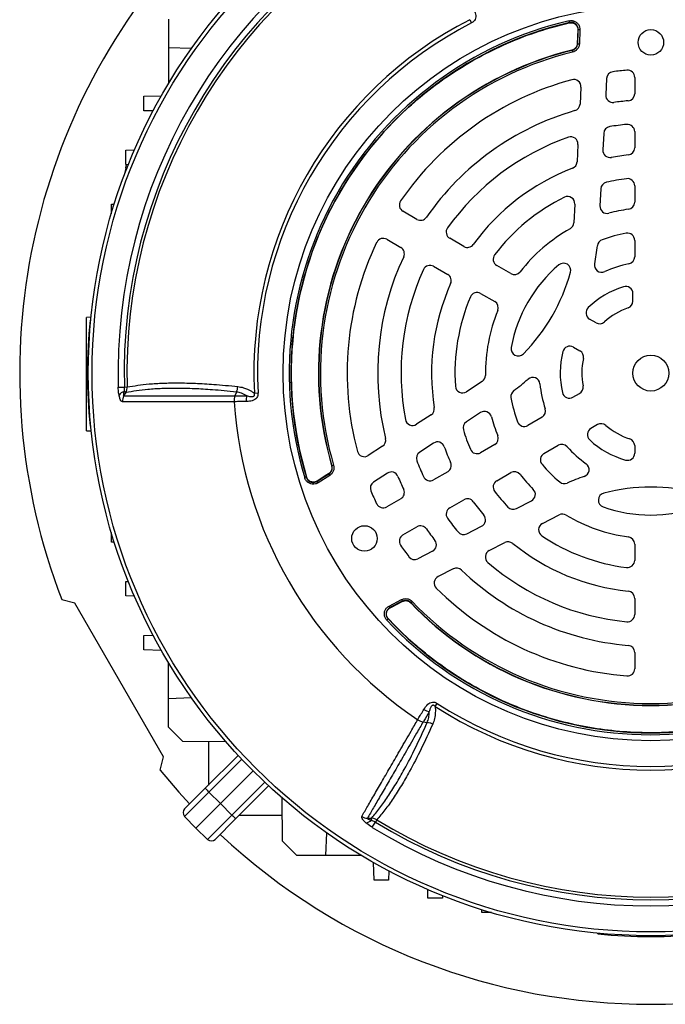
# Model space of a CAD drawing. Units: millimetres. Extents: x -1628 to 1032, y -932 to 932.
# Drawn here: x -1628 to -1448, y -225 to 49 of the extents above; entities that cross this region are included whole.
import ezdxf

# ---------------------------------------------------------------- set-up
doc = ezdxf.new("R2010")
doc.units = ezdxf.units.MM

msp = doc.modelspace()

# ---------------------------------------------------------------- linework, layer by layer
at = {"color": 7, "linetype": 'Continuous', "lineweight": 25}
for p, q in [((-1586.18, 49.07), (-1586.18, 41.07)), ((-1502.33, 48.88), (-1501.87, 47.97)), ((-1474.77, 48.56), (-1474.66, 48.08)), ((-1474.71, 48.01), (-1474.66, 48.08)), ((-1474.71, 48.01), (-1474.71, 48.01)), ((-1472.27, 45.98), (-1472.43, 42.24)), ((-1472.38, 42.2), (-1472.22, 46.05)), ((-1472.27, 45.98), (-1472.27, 45.98)), ((-1471.72, 46.03), (-1472.22, 46.05)), ((-1471.72, 46.03), (-1471.88, 42.18)), ((-1472.44, 42.24), (-1472.43, 42.24)), ((-1472.38, 42.2), (-1471.88, 42.18)), ((-1579.84, 40.84), (-1586.18, 41.07)), ((-1586.18, 41.07), (-1586.18, 31.12)), ((-1473.95, 40.4), (-1473.95, 40.39)), ((-1473.9, 40.35), (-1473.95, 40.39)), ((-1473.9, 40.35), (-1473.78, 39.86)), ((-1471.44, 30.13), (-1471.69, 25.39)), ((-1464.31, 32.53), (-1464.55, 27.96)), ((-1456.5, 32.82), (-1456.5, 28.3)), ((-1593.09, 27.57), (-1588.15, 27.74)), ((-1593.09, 23.57), (-1593.09, 27.57)), ((-1590.48, 23.48), (-1593.09, 23.57)), ((-1465.11, 17.26), (-1465.35, 12.64)), ((-1456.5, 17.76), (-1456.5, 13.24)), ((-1472.28, 14.18), (-1472.54, 9.3)), ((-1598.09, 12.57), (-1595.66, 12.66)), ((-1598.09, 8.57), (-1598.09, 12.57)), ((-1597.37, 8.55), (-1598.09, 8.57)), ((-1598.1, 7.55), (-1598.5, 5.62)), ((-1465.92, 1.8), (-1466.17, -2.89)), ((-1456.5, 2.67), (-1456.5, -1.87)), ((-1602.09, -2.43), (-1601.27, -2.4)), ((-1602.09, -5.09), (-1602.09, -2.43)), ((-1473.15, -2.41), (-1473.42, -7.63)), ((-1517.07, -6.67), (-1520.97, -4.41)), ((-1525.47, -12.2), (-1521.57, -14.46)), ((-1504.02, -14.2), (-1507.94, -11.94)), ((-1456.5, -12.5), (-1456.5, -17.07)), ((-1512.44, -19.73), (-1508.52, -21.99)), ((-1490.94, -21.75), (-1494.87, -19.48)), ((-1499.37, -27.28), (-1495.44, -29.55)), ((-1457, -29.41), (-1457, -27.3)), ((-1607.73, -33.9), (-1608.98, -33.94)), ((-1608.98, -65.48), (-1608.98, -33.94)), ((-1607.8, -34.68), (-1608, -34.71)), ((-1467.23, -35.44), (-1469.04, -34.39)), ((-1473.54, -42.19), (-1471.73, -43.23)), ((-1498.91, -51.77), (-1503.29, -54.62)), ((-1600.18, -53.36), (-1598.48, -53.31)), ((-1598.08, -54.85), (-1598.56, -54.56)), ((-1598.48, -53.31), (-1597.72, -53.29)), ((-1567.28, -54.7), (-1567.7, -55.78)), ((-1562.3, -54.99), (-1561.28, -54.94)), ((-1473.66, -56.16), (-1471.83, -55.11)), ((-1513.13, -61.01), (-1517.23, -63.67)), ((-1499.38, -60.43), (-1503.33, -62.99)), ((-1482.27, -61.71), (-1486.23, -64)), ((-1608.98, -65.48), (-1607.67, -65.52)), ((-1607.8, -64.17), (-1608, -64.15)), ((-1466.83, -63.77), (-1468.66, -64.82)), ((-1526.64, -69.78), (-1530.62, -72.37)), ((-1512.43, -68.9), (-1516.3, -71.42)), ((-1495.44, -69.31), (-1499.37, -71.58)), ((-1481.73, -71.79), (-1477.77, -69.5)), ((-1456.5, -69.61), (-1456.5, -71.7)), ((-1540.8, -75.2), (-1540.74, -75.22)), ((-1540.8, -75.2), (-1540.8, -75.2)), ((-1540.74, -75.22), (-1540.26, -75.08)), ((-1548.29, -78.57), (-1547.81, -78.43)), ((-1547.81, -78.43), (-1547.78, -78.34)), ((-1547.78, -78.34), (-1547.78, -78.34)), ((-1544.83, -79.53), (-1541.58, -77.46)), ((-1541.64, -77.44), (-1544.8, -79.45)), ((-1541.31, -77.88), (-1544.57, -79.95)), ((-1541.64, -77.44), (-1541.64, -77.43)), ((-1541.58, -77.46), (-1541.31, -77.88)), ((-1525.29, -77.25), (-1529.13, -79.75)), ((-1508.52, -76.86), (-1512.44, -79.12)), ((-1494.87, -79.37), (-1490.94, -77.1)), ((-1544.57, -79.95), (-1544.83, -79.53)), ((-1544.8, -79.45), (-1544.81, -79.45)), ((-1521.57, -84.4), (-1525.47, -86.65)), ((-1507.94, -86.92), (-1504.02, -84.66)), ((-1489.41, -87.1), (-1485.22, -84.96)), ((-1482.14, -91.25), (-1477.48, -88.88)), ((-1520.97, -94.45), (-1517.07, -92.19)), ((-1503.19, -94.12), (-1499.08, -92.03)), ((-1602.09, -96.43), (-1602.09, -93.77)), ((-1601.27, -96.46), (-1602.09, -96.43)), ((-1496.95, -98.8), (-1492.59, -96.58)), ((-1456.5, -96.99), (-1456.5, -101.52)), ((-1512.75, -98.99), (-1516.82, -101.07)), ((-1506.95, -103.89), (-1511.18, -106.05)), ((-1598.09, -107.43), (-1597.37, -107.4)), ((-1598.09, -111.43), (-1598.09, -107.43)), ((-1595.66, -111.51), (-1598.09, -111.43)), ((-1456.5, -112.09), (-1456.5, -116.61)), ((-1612.23, -113.44), (-1615.89, -112.46)), ((-1587.55, -156.19), (-1612.23, -113.44)), ((-1524.81, -114.23), (-1521.39, -112.45)), ((-1524.81, -114.23), (-1524.58, -114.67)), ((-1521.16, -112.89), (-1524.58, -114.67)), ((-1524.5, -114.69), (-1521.17, -112.95)), ((-1524.5, -114.69), (-1524.49, -114.69)), ((-1521.39, -112.45), (-1521.16, -112.89)), ((-1521.17, -112.95), (-1521.17, -112.96)), ((-1518.81, -113.34), (-1518.82, -113.35)), ((-1518.8, -113.28), (-1518.81, -113.34)), ((-1518.8, -113.28), (-1518.44, -112.94)), ((-1525.48, -118.14), (-1525.11, -117.8)), ((-1525.03, -117.82), (-1525.11, -117.8)), ((-1525.03, -117.82), (-1525.03, -117.82)), ((-1593.09, -122.43), (-1590.48, -122.34)), ((-1593.09, -126.43), (-1593.09, -122.43)), ((-1588.15, -126.6), (-1593.09, -126.43)), ((-1456.5, -127.16), (-1456.5, -131.67)), ((-1586.18, -139.93), (-1586.18, -129.97)), ((-1586.18, -139.93), (-1579.84, -139.69)), ((-1586.18, -147.93), (-1586.18, -139.93)), ((-1511.97, -142.17), (-1511.42, -141.31)), ((-1515.35, -146.45), (-1514.21, -146.62)), ((-1582.17, -151.94), (-1586.18, -147.93)), ((-1570.21, -151.98), (-1582.17, -151.94)), ((-1575.09, -151.97), (-1575.09, -164.03)), ((-1575.95, -164.89), (-1566.82, -155.77)), ((-1588.53, -159.85), (-1587.55, -156.19)), ((-1562.66, -160.09), (-1571.75, -169.18)), ((-1558.34, -164.25), (-1567.47, -173.38)), ((-1574.95, -165.97), (-1581.72, -172.74)), ((-1581.7, -170.64), (-1575.95, -164.89)), ((-1574.95, -165.97), (-1571.75, -169.18)), ((-1571.75, -169.18), (-1578.57, -176)), ((-1568.55, -172.37), (-1571.75, -169.18)), ((-1554.51, -179.6), (-1554.56, -167.64)), ((-1575.32, -179.14), (-1568.55, -172.37)), ((-1554.54, -172.52), (-1566.6, -172.52)), ((-1581.72, -172.74), (-1578.57, -176)), ((-1567.47, -173.38), (-1573.21, -179.13)), ((-1530.83, -173.25), (-1529.73, -173.23)), ((-1529.72, -173.79), (-1529.73, -173.23)), ((-1529.49, -175.79), (-1528.6, -174.34)), ((-1528.2, -173.69), (-1528.6, -174.34)), ((-1575.32, -179.14), (-1578.57, -176)), ((-1542.23, -177.3), (-1542.5, -183.61)), ((-1550.5, -183.61), (-1554.51, -179.6)), ((-1542.5, -183.61), (-1550.5, -183.61)), ((-1532.55, -183.61), (-1542.5, -183.61)), ((-1529, -190.52), (-1529.17, -185.58)), ((-1524.91, -187.91), (-1525, -190.52)), ((-1525, -190.52), (-1529, -190.52)), ((-1514, -195.52), (-1514.08, -193.09)), ((-1510, -195.52), (-1514, -195.52)), ((-1509.97, -194.79), (-1510, -195.52)), ((-1499, -199.52), (-1499.03, -198.69)), ((-1496.34, -199.52), (-1499, -199.52)), ((-1466.72, -205.43), (-1466.74, -205.23))]:
    msp.add_line(p, q, dxfattribs=at)
at = {"color": 8, "linetype": 'Continuous', "lineweight": 25}
for p, q in [((-1597.62, 7.54), (-1598.1, 7.55)), ((-1565.82, -156.84), (-1574.95, -165.97)), ((-1568.55, -172.37), (-1559.42, -163.24))]:
    msp.add_line(p, q, dxfattribs=at)
at = {"color": 7, "linetype": 'Continuous', "lineweight": 25, "flags": 128}
for points in [[(-1472.27, 45.98), (-1472.3, 45.38), (-1472.44, 42.24)], [(-1472.22, 46.05), (-1472.22, 46.05), (-1472.27, 45.98)], [(-1472.43, 42.24), (-1472.4, 42.21), (-1472.38, 42.2)], [(-1598.08, -54.85), (-1598.49, -55.52), (-1598.65, -55.79)], [(-1541.64, -77.43), (-1542.14, -77.75), (-1544.81, -79.45)], [(-1541.58, -77.46), (-1541.6, -77.45), (-1541.64, -77.44)], [(-1544.8, -79.45), (-1544.83, -79.53), (-1544.83, -79.53)], [(-1524.58, -114.67), (-1524.58, -114.68), (-1524.5, -114.69)], [(-1524.49, -114.69), (-1523.96, -114.42), (-1521.17, -112.96)], [(-1521.17, -112.95), (-1521.17, -112.91), (-1521.16, -112.89)], [(-1588.53, -159.85), (-1583.35, -165.97), (-1580.33, -169.28)]]:
    msp.add_lwpolyline(points, dxfattribs=at)
at = {"color": 7, "linetype": 'Continuous', "lineweight": 25}
for centre, radius in [((-1452, -49.43), 156.5), ((-1452, -49.43), 155.45), ((-1452, -49.43), 102.29), ((-1452, 42.57), 3.55), ((-1452, -49.43), 5), ((-1531.67, -95.43), 3.55)]:
    msp.add_circle(centre, radius, dxfattribs=at)
at = {"color": 7, "linetype": 'Continuous'}
msp.add_circle((-1452, 42.57), 3.55, dxfattribs=at)
at = {"color": 7, "linetype": 'Continuous', "lineweight": 25}
for centre, radius, start, end in [((-1452, -49.43), 148.23, 118.4811, 181.5188), ((-1452, -49.43), 146.53, 118.4811, 181.5188), ((-1452, -49.43), 145.77, 118.4811, 181.5188), ((-1452, -49.43), 175.59, 136.9582, 201.0353), ((-1452, -49.43), 110.44, 117.1111, 182.8889), ((-1452, -49.43), 109.42, 117.1111, 182.8889), ((-1452.01, -49.42), 100.59, 103.0754, 196.845), ((-1452.01, -49.42), 100.09, 103.0754, 196.845), ((-1452.01, -49.42), 100.04, 103.1149, 196.8055), ((-1452, -49.43), 92.47, 103.7312, 196.1859), ((-1452, -49.43), 92.46, 103.7312, 196.1859), ((-1452, -49.43), 92.41, 103.7077, 196.2093), ((-1452, -49.43), 91.91, 103.7077, 196.2093), ((-1462.31, 32.42), 2, 97.1806, 177), ((-1452, -49.43), 84.5, 94.5189, 97.1806), ((-1458.5, 32.82), 2, 0, 94.5189), ((-1452, -49.43), 84.5, 105.0643, 145.4811), ((-1473.44, 30.24), 2, 357, 105.0643), ((-1462.55, 27.85), 2, 177, 277.7748), ((-1458.5, 28.3), 2, 274.7802, 0), ((-1473.69, 25.5), 2, 286.1459, 357), ((-1452, -49.43), 76, 94.7802, 97.7748), ((-1452, -49.43), 76, 106.1459, 145.2198), ((-1452, -49.43), 69.5, 95.5259, 99.4759), ((-1458.5, 17.76), 2, 0, 95.5259), ((-1463.11, 17.15), 2, 99.4759, 177), ((-1452, -49.43), 69.5, 109.2713, 144.4741), ((-1474.28, 14.29), 2, 357, 109.2713), ((-1463.35, 12.54), 2, 177, 280.3831), ((-1452, -49.43), 61, 95.922, 100.3831), ((-1458.5, 13.24), 2, 275.922, 0), ((-1474.53, 9.4), 2, 290.9578, 357), ((-1452, -49.43), 61, 110.9578, 144.078), ((-1463.92, 1.7), 2, 103.1261, 177), ((-1452, -49.43), 54.5, 97.112, 103.1261), ((-1458.5, 2.67), 2, 0, 97.112), ((-1519.97, -2.68), 2, 145.4811, 240), ((-1452, -49.43), 54.5, 116.1617, 142.888), ((-1475.15, -2.31), 2, 357, 116.1617), ((-1458.5, -1.87), 2, 277.7827, 0), ((-1464.17, -3), 2, 177, 284.6855), ((-1452, -49.43), 46, 97.7827, 104.6855), ((-1516.07, -4.93), 2, 240, 325.2198), ((-1475.42, -7.53), 2, 299.2055, 357), ((-1506.94, -10.21), 2, 144.4741, 240), ((-1452, -49.43), 46, 119.2055, 142.2173), ((-1452, -49.43), 39.5, 99.9817, 110.0523), ((-1458.5, -12.5), 2, 0, 99.9817), ((-1452, -49.43), 84.5, 154.5189, 194.9357), ((-1526.47, -13.94), 2, 60, 154.5189), ((-1503.02, -12.47), 2, 240, 324.078), ((-1464.86, -14.2), 2, 110.0523, 173.6598), ((-1522.57, -16.19), 2, 334.7802, 60), ((-1524.49, -7.58), 58, 348.6431, 353.6598), ((-1452, -49.43), 76, 154.7802, 193.8541), ((-1493.87, -17.75), 2, 142.888, 240), ((-1476.29, -20.86), 2, 344.5975, 130.3644), ((-1465.67, -19.39), 2, 168.6431, 294.4636), ((-1452, -49.43), 31, 101.3598, 114.4636), ((-1458.5, -17.07), 2, 281.3598, 0), ((-1452, -49.43), 69.5, 155.5259, 190.7287), ((-1513.44, -21.46), 2, 60, 155.5259), ((-1489.94, -20.02), 2, 240, 322.2173), ((-1452, -49.43), 39.5, 130.3644, 169.6356), ((-1524.49, -7.58), 52, 315.4025, 344.5975), ((-1452, -49.43), 61, 155.922, 189.0422), ((-1509.52, -23.73), 2, 335.922, 60), ((-1500.37, -29.01), 2, 60, 157.112), ((-1452, -49.43), 25.21, 107.557, 133.7333), ((-1459, -27.3), 2, 0, 107.557), ((-1452, -49.43), 54.5, 157.112, 183.8383), ((-1496.44, -31.28), 2, 337.7827, 60), ((-1459, -29.41), 2, 289.2752, 0), ((-1452, -49.43), 46, 157.7827, 180.7945), ((-1468.04, -32.66), 2, 133.7333, 240), ((-1452, -49.43), 19.21, 109.2752, 132.15), ((-1462.74, -49.43), 146, 174.2142, 185.7858), ((-1466.23, -33.71), 2, 240, 312.15), ((-1488.89, -42.68), 2, 169.6356, 315.4025), ((-1452, -49.43), 25.21, 166.2667, 192.443), ((-1474.54, -43.92), 2, 60, 166.2667), ((-1472.73, -44.97), 2, 347.85, 60), ((-1452, -49.43), 19.21, 167.85, 190.7248), ((-1500, -50.09), 2, 303, 0.7945), ((-1524.49, -7.58), 58, 306.3402, 311.3569), ((-1484.85, -52.61), 2, 5.5364, 131.3569), ((-1597.62, -57.4), 2.99, 108.3177, 141.443), ((-1504.38, -52.94), 2, 183.8383, 303), ((-1488.94, -55.91), 2, 126.3402, 189.9477), ((-1452, -49.43), 31, 185.5364, 198.6402), ((-1472.83, -53.37), 2, 300, 10.7248), ((-1595.84, -57.25), 3.17, 152.4083, 182.8166), ((-1452, -49.43), 116.21, 183.9298, 236.0702), ((-1559.37, -57.18), 5.24, 164.1761, 181.7588), ((-1452, -49.43), 39.5, 189.9477, 200.0183), ((-1474.66, -54.43), 2, 192.443, 300), ((-1514.22, -59.33), 2, 303, 9.0422), ((-1498.3, -62.11), 2, 15.3145, 123), ((-1483.27, -59.98), 2, 300, 18.6402), ((-1518.32, -61.99), 2, 190.7287, 303), ((-1502.24, -64.67), 2, 123, 196.8739), ((-1452, -49.43), 46, 195.3145, 202.2173), ((-1487.23, -62.27), 2, 200.0183, 300), ((-1452, -49.43), 54.5, 196.8739, 202.888), ((-1467.66, -66.55), 2, 120, 227.557), ((-1465.83, -65.5), 2, 49.2752, 120), ((-1452, -49.43), 19.21, 229.2752, 252.15), ((-1527.73, -68.11), 2, 303, 13.8541), ((-1496.44, -67.58), 2, 300, 22.2173), ((-1452, -49.43), 25.21, 227.557, 253.7333), ((-1458.5, -69.61), 2, 0, 72.15), ((-1531.71, -70.69), 2, 194.9357, 303), ((-1511.34, -70.58), 2, 19.6169, 123), ((-1452, -49.43), 61, 199.6169, 204.078), ((-1500.37, -69.85), 2, 202.888, 300), ((-1476.77, -71.23), 2, 41.3598, 120), ((-1452, -49.43), 31, 221.3598, 234.4636), ((-1515.22, -73.09), 2, 123, 200.5241), ((-1452, -49.43), 69.5, 200.5241, 204.4741), ((-1480.73, -73.52), 2, 120, 219.9817), ((-1458.5, -71.7), 2, 253.7333, 0), ((-1509.52, -75.13), 2, 300, 24.078), ((-1452, -49.43), 39.5, 219.9817, 230.0523), ((-1471.18, -76.28), 2, 288.6431, 54.4636), ((-1524.2, -78.93), 2, 22.2252, 123), ((-1452, -49.43), 76, 202.2252, 205.2198), ((-1513.44, -77.39), 2, 204.4741, 300), ((-1493.87, -81.11), 2, 120, 217.112), ((-1489.94, -78.84), 2, 37.7827, 120), ((-1452, -49.43), 46, 217.7827, 224.6855), ((-1452, -133.13), 58, 108.6431, 113.6598), ((-1528.04, -81.42), 2, 123, 202.8194), ((-1522.57, -82.66), 2, 300, 25.2198), ((-1486.13, -83.18), 2, 297, 44.6855), ((-1476.08, -78.18), 2, 230.0523, 293.6598), ((-1452, -133.13), 52, 75.4025, 104.5975), ((-1452, -49.43), 84.5, 202.8194, 205.4811), ((-1503.02, -86.39), 2, 35.922, 120), ((-1452, -49.43), 54.5, 217.112, 223.1261), ((-1464.6, -84.75), 2, 104.5975, 250.3644), ((-1526.47, -84.92), 2, 205.4811, 300), ((-1506.94, -88.65), 2, 120, 215.5259), ((-1452, -49.43), 61, 215.922, 220.3831), ((-1490.32, -85.32), 2, 223.1261, 297), ((-1452, -49.43), 39.5, 250.3644, 289.6356), ((-1452, -49.43), 69.5, 215.5259, 219.4759), ((-1499.99, -90.25), 2, 297, 40.3831), ((-1476.57, -90.66), 2, 59.2055, 117), ((-1452, -49.43), 46, 239.2055, 262.2173), ((-1516.07, -93.92), 2, 34.7802, 120), ((-1452, -49.43), 76, 214.7802, 217.7748), ((-1481.23, -93.04), 2, 117, 236.1617), ((-1519.97, -96.18), 2, 120, 214.5189), ((-1504.1, -92.34), 2, 219.4759, 297), ((-1452, -49.43), 54.5, 236.1617, 262.888), ((-1458.5, -96.99), 2, 0, 82.2173), ((-1452, -49.43), 84.5, 214.5189, 217.1806), ((-1513.65, -97.21), 2, 297, 37.7748), ((-1491.68, -98.36), 2, 50.9578, 117), ((-1452, -49.43), 61, 230.9578, 264.078), ((-1517.73, -99.29), 2, 217.1806, 297), ((-1496.04, -100.58), 2, 117, 229.2713), ((-1506.04, -105.67), 2, 46.1459, 117), ((-1452, -49.43), 69.5, 229.2713, 264.4741), ((-1458.5, -101.52), 2, 262.888, 0), ((-1510.27, -107.83), 2, 117, 225.0643), ((-1452, -49.43), 76, 226.1459, 265.2198), ((-1452, -49.43), 84.5, 225.0643, 265.4811), ((-1458.5, -112.09), 2, 0, 84.078), ((-1452, -49.43), 92.47, 223.7312, 316.1859), ((-1452, -49.43), 92.46, 223.7312, 316.1859), ((-1452, -49.43), 92.41, 223.7077, 316.2093), ((-1452, -49.43), 91.91, 223.7077, 316.2093), ((-1458.5, -116.61), 2, 264.4741, 0), ((-1452, -49.44), 100.59, 223.0754, 316.845), ((-1452, -49.44), 100.09, 223.0754, 316.845), ((-1452, -49.44), 100.04, 223.1149, 316.8055), ((-1458.5, -127.16), 2, 0, 85.2198), ((-1458.5, -131.67), 2, 265.4811, 0), ((-1452, -49.43), 110.44, 237.1111, 302.8889), ((-1452, -49.43), 109.42, 237.1111, 302.8889), ((-1512.4, -138.53), 5.24, 238.2324, 255.8152), ((-1567.76, -158.27), 10.54, 218.9542, 226.9779), ((-1580.64, -171.7), 1.5, 135, 224), ((-1560.84, -165.18), 10.54, 223.0221, 231.0458), ((-1530.7, -170.09), 3.17, 237.1961, 267.6015), ((-1531.71, -171.55), 2.99, 278.5525, 311.68), ((-1452, -49.43), 146.53, 238.4811, 301.5188), ((-1452, -49.43), 145.77, 238.4811, 301.5188), ((-1452, -49.43), 175.59, 226.9582, 313.0418), ((-1452, -49.43), 148.23, 238.4811, 301.5188), ((-1574.27, -178.07), 1.5, 226, 315), ((-1452, -60.17), 146, 264.2142, 275.7858)]:
    msp.add_arc(centre, radius, start, end, dxfattribs=at)
for points, knots in [([(-1501.45, 52.05), (-1501.17, 51.51), (-1500.79, 50.78), (-1500.68, 49.67), (-1500.83, 48.97), (-1501.24, 48.36), (-1501.65, 48.11), (-1501.87, 47.97)], [0, 0, 0, 0, 0.408138, 0.566168, 0.718957, 0.847752, 1, 1, 1, 1]), ([(-1547.78, -78.34), (-1547.87, -78.02), (-1548.35, -76.43), (-1549.48, -72.24), (-1550.83, -65.68), (-1551.81, -57.71), (-1552.16, -49.67), (-1551.85, -41.57), (-1550.88, -33.43), (-1549.22, -25.33), (-1546.89, -17.35), (-1543.88, -9.52), (-1540.17, -1.88), (-1535.83, 5.41), (-1530.93, 12.25), (-1525.49, 18.64), (-1519.46, 24.62), (-1512.96, 30.06), (-1506.07, 34.89), (-1498.82, 39.13), (-1491.15, 42.77), (-1483.1, 45.83), (-1477.52, 47.28), (-1474.71, 48.01)], [0, 0, 0, 0, 0.00611, 0.030574, 0.079532, 0.128807, 0.177765, 0.22704, 0.277312, 0.327928, 0.378591, 0.429607, 0.481732, 0.534241, 0.584904, 0.63592, 0.688045, 0.740553, 0.791217, 0.842233, 0.894358, 0.946866, 1, 1, 1, 1]), ([(-1474.77, 48.56), (-1474.49, 48.6), (-1473.93, 48.67), (-1473.1, 48.42), (-1472.41, 47.93), (-1471.92, 47.24), (-1471.72, 46.57), (-1471.72, 46.16), (-1471.72, 46.03)], [0, 0, 0, 0, 0.183959, 0.367971, 0.550749, 0.732628, 0.914814, 1, 1, 1, 1]), ([(-1474.71, 48.01), (-1474.49, 48.04), (-1474.22, 48.08), (-1473.95, 48.04), (-1473.91, 48.03)], [0, 0, 0, 0, 0.835408, 1, 1, 1, 1]), ([(-1474.71, 48.01), (-1474.49, 48.04), (-1474.22, 48.08), (-1473.95, 48.04), (-1473.91, 48.03)], [0, 0, 0, 0, 0.832899, 1, 1, 1, 1]), ([(-1472.22, 46.05), (-1472.22, 46.15), (-1472.22, 46.48), (-1472.38, 47.02), (-1472.76, 47.58), (-1473.32, 47.97), (-1473.98, 48.17), (-1474.43, 48.11), (-1474.66, 48.08)], [0, 0, 0, 0, 0.085344, 0.267617, 0.449322, 0.631859, 0.815795, 1, 1, 1, 1]), ([(-1473.91, 48.03), (-1473.77, 48), (-1473.5, 47.93), (-1473.12, 47.72), (-1472.8, 47.45), (-1472.64, 47.22), (-1472.56, 47.1)], [0, 0, 0, 0, 0.250413, 0.500316, 0.750408, 1, 1, 1, 1]), ([(-1472.56, 47.1), (-1472.46, 46.9), (-1472.28, 46.54), (-1472.28, 46.15), (-1472.27, 45.98)], [0, 0, 0, 0, 0.574945, 1, 1, 1, 1]), ([(-1472.56, 47.1), (-1472.53, 47.04), (-1472.39, 46.8), (-1472.27, 46.41), (-1472.27, 46.09), (-1472.27, 45.98)], [0, 0, 0, 0, 0.160267, 0.73185, 1, 1, 1, 1]), ([(-1472.44, 42.24), (-1472.47, 42.02), (-1472.53, 41.57), (-1472.9, 41), (-1473.39, 40.58), (-1473.77, 40.45), (-1473.95, 40.4)], [0, 0, 0, 0, 0.262277, 0.524464, 0.785983, 1, 1, 1, 1]), ([(-1472.43, 42.24), (-1472.46, 42.02), (-1472.52, 41.57), (-1472.89, 40.99), (-1473.38, 40.58), (-1473.77, 40.45), (-1473.95, 40.39)], [0, 0, 0, 0, 0.261789, 0.523738, 0.785049, 1, 1, 1, 1]), ([(-1473.9, 40.35), (-1473.72, 40.41), (-1473.33, 40.53), (-1472.84, 40.95), (-1472.47, 41.53), (-1472.41, 41.98), (-1472.38, 42.2)], [0, 0, 0, 0, 0.215344, 0.476446, 0.738155, 1, 1, 1, 1]), ([(-1471.88, 42.18), (-1471.92, 41.9), (-1472, 41.34), (-1472.46, 40.62), (-1473.08, 40.1), (-1473.56, 39.94), (-1473.78, 39.86)], [0, 0, 0, 0, 0.2617672, 0.5235646, 0.784738, 1, 1, 1, 1]), ([(-1598.1, 7.55), (-1598.06, 7.74), (-1597.99, 8.11), (-1597.91, 8.46), (-1597.89, 8.56), (-1597.89, 8.56), (-1597.89, 8.56)], [0, 0, 0, 0, 0.321326, 0.642784, 0.960766, 1, 1, 1, 1]), ([(-1599.96, -55.54), (-1600.03, -55.1), (-1600.14, -54.4), (-1600.17, -53.65), (-1600.18, -53.36)], [0, 0, 0, 0, 0.614182, 1, 1, 1, 1]), ([(-1598.56, -54.56), (-1598.6, -54.71), (-1598.66, -54.95), (-1598.73, -55.29), (-1598.76, -55.53), (-1598.76, -55.69), (-1598.75, -55.77), (-1598.71, -55.8), (-1598.68, -55.8), (-1598.66, -55.79), (-1598.65, -55.79)], [0, 0, 0, 0, 0.285002, 0.4758, 0.681998, 0.768048, 0.855011, 0.910879, 0.966729, 1, 1, 1, 1]), ([(-1598.48, -53.31), (-1598.48, -53.49), (-1598.48, -53.91), (-1598.53, -54.32), (-1598.56, -54.56)], [0, 0, 0, 0, 0.423363, 1, 1, 1, 1]), ([(-1598.08, -54.85), (-1597.95, -54.55), (-1597.73, -54.06), (-1597.72, -53.51), (-1597.72, -53.29)], [0, 0, 0, 0, 0.59203, 1, 1, 1, 1]), ([(-1567.28, -54.7), (-1567.28, -54.7), (-1569.58, -54.46), (-1573.62, -54.09), (-1579.09, -53.76), (-1583.78, -53.65), (-1588.06, -53.73), (-1593.04, -54.01), (-1596.11, -54.52), (-1598.08, -54.85)], [0, 0, 0, 0, 0.000001, 0.178514, 0.323728, 0.469401, 0.608369, 0.747737, 1, 1, 1, 1]), ([(-1597.72, -53.29), (-1595.76, -52.97), (-1592.71, -52.48), (-1587.75, -52.2), (-1583.47, -52.13), (-1578.76, -52.24), (-1573.3, -52.55), (-1569.18, -52.94), (-1566.92, -53.16)], [0, 0, 0, 0, 0.250242, 0.38959, 0.52934, 0.67496, 0.821042, 1, 1, 1, 1]), ([(-1564.41, -55.75), (-1564.89, -55.48), (-1565.83, -54.97), (-1566.81, -54.79), (-1567.28, -54.7)], [0, 0, 0, 0, 0.52056, 1, 1, 1, 1]), ([(-1566.92, -53.16), (-1566.4, -53.25), (-1565.12, -53.46), (-1563.58, -54.19), (-1562.58, -54.82), (-1562.3, -54.99)], [0, 0, 0, 0, 0.335498, 0.812832, 1, 1, 1, 1]), ([(-1599, -57.41), (-1599.11, -57.37), (-1599.33, -57.3), (-1599.65, -56.71), (-1599.85, -56.06), (-1599.94, -55.62), (-1599.96, -55.54)], [0, 0, 0, 0, 0.274504, 0.547778, 0.917599, 1, 1, 1, 1]), ([(-1567.93, -57.39), (-1570.39, -57.39), (-1574.85, -57.4), (-1580.67, -57.4), (-1585.42, -57.4), (-1589.53, -57.4), (-1593.07, -57.4), (-1596.28, -57.4), (-1598.09, -57.41), (-1599, -57.41)], [0, 0, 0, 0, 0.183987, 0.333697, 0.484069, 0.61221, 0.740352, 0.870176, 1, 1, 1, 1]), ([(-1598.65, -55.79), (-1597.75, -55.78), (-1595.97, -55.78), (-1592.79, -55.78), (-1589.26, -55.78), (-1585.13, -55.78), (-1580.38, -55.78), (-1574.56, -55.78), (-1570.19, -55.78), (-1567.7, -55.78), (-1567.7, -55.78)], [0, 0, 0, 0, 0.128025, 0.256463, 0.386164, 0.516295, 0.666116, 0.8166, 0.999999, 1, 1, 1, 1]), ([(-1567.7, -55.78), (-1567.78, -56.03), (-1567.94, -56.54), (-1567.93, -57.11), (-1567.93, -57.39)], [0, 0, 0, 0, 0.500022, 1, 1, 1, 1]), ([(-1564.6, -57.34), (-1565.16, -57.35), (-1566.28, -57.37), (-1567.35, -57.38), (-1567.88, -57.39), (-1567.93, -57.39)], [0, 0, 0, 0, 0.475519, 0.946315, 1, 1, 1, 1]), ([(-1567.7, -55.78), (-1567.7, -55.78), (-1567.64, -55.78), (-1567.1, -55.77), (-1566.05, -55.77), (-1564.96, -55.76), (-1564.41, -55.75)], [0, 0, 0, 0, 0.000014, 0.060539, 0.528627, 1, 1, 1, 1]), ([(-1561.28, -54.94), (-1561.29, -55.18), (-1561.3, -55.63), (-1561.5, -56.08), (-1561.76, -56.46), (-1562.18, -56.84), (-1563.12, -57.24), (-1563.97, -57.33), (-1564.52, -57.34), (-1564.6, -57.34)], [0, 0, 0, 0, 0.1402738, 0.2664549, 0.2865259, 0.4273354, 0.6095155, 0.9434563, 1, 1, 1, 1]), ([(-1564.41, -55.75), (-1564.34, -55.77), (-1563.93, -55.87), (-1563.34, -55.99), (-1562.73, -55.97), (-1562.47, -55.85), (-1562.35, -55.74), (-1562.26, -55.59), (-1562.23, -55.37), (-1562.25, -55.17), (-1562.29, -55.04), (-1562.3, -54.99)], [0, 0, 0, 0, 0.074738, 0.480204, 0.658844, 0.716761, 0.768433, 0.814648, 0.87582, 0.959515, 1, 1, 1, 1]), ([(-1540.8, -75.2), (-1540.76, -75.43), (-1540.68, -75.87), (-1540.84, -76.53), (-1541.17, -77.08), (-1541.5, -77.32), (-1541.64, -77.43)], [0, 0, 0, 0, 0.262595, 0.525097, 0.786918, 1, 1, 1, 1]), ([(-1540.8, -75.2), (-1540.75, -75.42), (-1540.67, -75.87), (-1540.84, -76.53), (-1541.17, -77.08), (-1541.49, -77.33), (-1541.64, -77.44)], [0, 0, 0, 0, 0.262081, 0.524321, 0.785925, 1, 1, 1, 1]), ([(-1541.58, -77.46), (-1541.43, -77.35), (-1541.11, -77.11), (-1540.77, -76.56), (-1540.61, -75.89), (-1540.69, -75.45), (-1540.74, -75.22)], [0, 0, 0, 0, 0.2144677, 0.4758634, 0.7378638, 1, 1, 1, 1]), ([(-1540.26, -75.08), (-1540.21, -75.36), (-1540.1, -75.92), (-1540.31, -76.75), (-1540.72, -77.44), (-1541.13, -77.74), (-1541.31, -77.88)], [0, 0, 0, 0, 0.2620588, 0.5241477, 0.7856139, 1, 1, 1, 1]), ([(-1544.57, -79.95), (-1544.82, -80.08), (-1545.32, -80.33), (-1546.19, -80.37), (-1547, -80.14), (-1547.69, -79.65), (-1548.11, -79.08), (-1548.24, -78.69), (-1548.29, -78.57)], [0, 0, 0, 0, 0.183824, 0.367701, 0.55034, 0.732079, 0.914123, 1, 1, 1, 1]), ([(-1547.81, -78.43), (-1547.77, -78.52), (-1547.67, -78.83), (-1547.34, -79.29), (-1546.79, -79.69), (-1546.13, -79.87), (-1545.44, -79.84), (-1545.04, -79.63), (-1544.83, -79.53)], [0, 0, 0, 0, 0.086037, 0.268166, 0.44973, 0.632129, 0.81593, 1, 1, 1, 1]), ([(-1547.4, -79.05), (-1547.53, -78.86), (-1547.68, -78.64), (-1547.77, -78.39), (-1547.78, -78.34)], [0, 0, 0, 0, 0.8346201, 1, 1, 1, 1]), ([(-1547.4, -79.05), (-1547.5, -78.92), (-1547.66, -78.7), (-1547.75, -78.44), (-1547.78, -78.34)], [0, 0, 0, 0, 0.6091594, 1, 1, 1, 1]), ([(-1545.91, -79.76), (-1546.05, -79.75), (-1546.34, -79.73), (-1546.74, -79.58), (-1547.11, -79.36), (-1547.3, -79.15), (-1547.4, -79.05)], [0, 0, 0, 0, 0.249593, 0.499688, 0.749587, 1, 1, 1, 1]), ([(-1544.81, -79.45), (-1545.01, -79.55), (-1545.36, -79.73), (-1545.75, -79.75), (-1545.91, -79.76)], [0, 0, 0, 0, 0.580124, 1, 1, 1, 1]), ([(-1544.8, -79.45), (-1545.01, -79.55), (-1545.36, -79.73), (-1545.75, -79.75), (-1545.91, -79.76)], [0, 0, 0, 0, 0.578282, 1, 1, 1, 1]), ([(-1521.39, -112.45), (-1521.13, -112.34), (-1520.61, -112.13), (-1519.75, -112.17), (-1518.99, -112.44), (-1518.61, -112.78), (-1518.44, -112.94)], [0, 0, 0, 0, 0.261767, 0.523565, 0.784738, 1, 1, 1, 1]), ([(-1525.48, -118.14), (-1525.65, -117.92), (-1525.99, -117.47), (-1526.19, -116.63), (-1526.11, -115.78), (-1525.76, -115.01), (-1525.27, -114.5), (-1524.92, -114.3), (-1524.81, -114.23)], [0, 0, 0, 0, 0.183959, 0.367971, 0.550749, 0.732628, 0.914814, 1, 1, 1, 1]), ([(-1524.58, -114.67), (-1524.67, -114.73), (-1524.95, -114.89), (-1525.34, -115.3), (-1525.63, -115.91), (-1525.69, -116.59), (-1525.53, -117.26), (-1525.25, -117.62), (-1525.11, -117.8)], [0, 0, 0, 0, 0.085344, 0.267617, 0.449322, 0.631859, 0.815795, 1, 1, 1, 1]), ([(-1525.32, -115.49), (-1525.19, -115.31), (-1524.97, -114.98), (-1524.64, -114.78), (-1524.49, -114.69)], [0, 0, 0, 0, 0.574945, 1, 1, 1, 1]), ([(-1525.32, -115.49), (-1525.29, -115.44), (-1525.14, -115.2), (-1524.87, -114.91), (-1524.58, -114.74), (-1524.5, -114.69)], [0, 0, 0, 0, 0.1602674, 0.7318503, 1, 1, 1, 1]), ([(-1521.17, -112.95), (-1520.96, -112.87), (-1520.55, -112.7), (-1519.86, -112.73), (-1519.25, -112.95), (-1518.95, -113.22), (-1518.81, -113.34)], [0, 0, 0, 0, 0.261789, 0.5237377, 0.7850489, 1, 1, 1, 1]), ([(-1521.17, -112.96), (-1520.96, -112.88), (-1520.54, -112.71), (-1519.86, -112.74), (-1519.26, -112.96), (-1518.95, -113.23), (-1518.82, -113.35)], [0, 0, 0, 0, 0.2622772, 0.5244639, 0.7859832, 1, 1, 1, 1]), ([(-1518.8, -113.28), (-1518.94, -113.16), (-1519.24, -112.89), (-1519.85, -112.67), (-1520.53, -112.64), (-1520.95, -112.81), (-1521.16, -112.89)], [0, 0, 0, 0, 0.215344, 0.476446, 0.738155, 1, 1, 1, 1]), ([(-1525.45, -117.13), (-1525.49, -117), (-1525.57, -116.72), (-1525.57, -116.3), (-1525.5, -115.88), (-1525.38, -115.62), (-1525.32, -115.49)], [0, 0, 0, 0, 0.250413, 0.5003159, 0.750408, 1, 1, 1, 1]), ([(-1525.03, -117.82), (-1525.17, -117.64), (-1525.33, -117.42), (-1525.43, -117.17), (-1525.45, -117.13)], [0, 0, 0, 0, 0.835408, 1, 1, 1, 1]), ([(-1525.03, -117.82), (-1525.17, -117.64), (-1525.33, -117.43), (-1525.43, -117.17), (-1525.45, -117.13)], [0, 0, 0, 0, 0.832899, 1, 1, 1, 1]), ([(-1379.07, -117.92), (-1379.3, -118.16), (-1380.44, -119.37), (-1383.51, -122.44), (-1388.51, -126.89), (-1394.92, -131.73), (-1401.71, -136.05), (-1408.88, -139.83), (-1416.41, -143.06), (-1424.26, -145.68), (-1432.33, -147.65), (-1440.62, -148.95), (-1449.1, -149.56), (-1457.57, -149.45), (-1465.95, -148.62), (-1474.2, -147.11), (-1482.4, -144.88), (-1490.36, -141.96), (-1497.99, -138.41), (-1505.28, -134.26), (-1512.27, -129.43), (-1518.95, -123.99), (-1522.99, -119.88), (-1525.03, -117.82)], [0, 0, 0, 0, 0.0061007, 0.0305649, 0.0795228, 0.1287978, 0.1777557, 0.2270308, 0.2773027, 0.3279182, 0.3785821, 0.4295976, 0.4817227, 0.5342311, 0.5848949, 0.6359105, 0.6880355, 0.7405439, 0.7912077, 0.8422233, 0.8943483, 0.9468567, 1, 1, 1, 1]), ([(-1515.15, -142.99), (-1514.83, -142.49), (-1514.38, -141.79), (-1513.48, -141.13), (-1512.8, -140.91), (-1512.06, -140.96), (-1511.64, -141.19), (-1511.42, -141.31)], [0, 0, 0, 0, 0.408138, 0.5661684, 0.7189572, 0.8477524, 1, 1, 1, 1]), ([(-1511.97, -142.17), (-1512.06, -142.08), (-1512.17, -141.98), (-1512.35, -141.88), (-1512.47, -141.84), (-1512.63, -141.83), (-1512.8, -141.88), (-1513.02, -142.05), (-1513.29, -142.45), (-1513.5, -143.01), (-1513.63, -143.44), (-1513.68, -143.61)], [0, 0, 0, 0, 0.113119, 0.133455, 0.183268, 0.227586, 0.278943, 0.346644, 0.50048, 0.793044, 1, 1, 1, 1]), ([(-1511.97, -142.17), (-1511.96, -142.73), (-1511.92, -143.9), (-1512.12, -145.57), (-1512.5, -146.58), (-1512.69, -147.09)], [0, 0, 0, 0, 0.319379, 0.660348, 1, 1, 1, 1]), ([(-1516.86, -145.85), (-1516.81, -145.76), (-1516.29, -144.89), (-1515.69, -143.89), (-1515.15, -142.99)], [0, 0, 0, 0, 0.09921, 1, 1, 1, 1]), ([(-1513.68, -143.61), (-1514.2, -144.5), (-1514.78, -145.49), (-1515.29, -146.36), (-1515.35, -146.45)], [0, 0, 0, 0, 0.893827, 1, 1, 1, 1]), ([(-1514.21, -146.62), (-1514.05, -146.17), (-1513.73, -145.25), (-1513.67, -144.19), (-1513.68, -143.64), (-1513.68, -143.61)], [0, 0, 0, 0, 0.485601, 0.978332, 1, 1, 1, 1]), ([(-1532.41, -172.75), (-1531.88, -171.82), (-1530.81, -169.97), (-1528.87, -166.62), (-1526.69, -162.85), (-1524.27, -158.66), (-1521.6, -154.06), (-1519.12, -149.75), (-1517.48, -146.91), (-1516.87, -145.85)], [0, 0, 0, 0, 0.151507, 0.303014, 0.454521, 0.606027, 0.757534, 0.90904, 1, 1, 1, 1]), ([(-1515.35, -146.45), (-1515.96, -147.5), (-1517.58, -150.32), (-1520.06, -154.61), (-1522.71, -159.2), (-1525.13, -163.38), (-1527.3, -167.14), (-1529.23, -170.48), (-1530.3, -172.33), (-1530.83, -173.25)], [0, 0, 0, 0, 0.0903031, 0.2419319, 0.3935606, 0.5451687, 0.6967766, 0.8483883, 1, 1, 1, 1]), ([(-1529.73, -173.23), (-1529.71, -173.2), (-1528.95, -172.33), (-1527.43, -170.48), (-1525.18, -167.32), (-1522.9, -163.74), (-1520.31, -159.24), (-1517.4, -153.67), (-1515.28, -148.98), (-1514.21, -146.62)], [0, 0, 0, 0, 0.005913, 0.152561, 0.299676, 0.446307, 0.593411, 0.796077, 1, 1, 1, 1]), ([(-1512.69, -147.08), (-1513.76, -149.43), (-1515.91, -154.13), (-1518.82, -159.7), (-1521.42, -164.22), (-1523.71, -167.81), (-1525.98, -171.03), (-1527.46, -172.8), (-1528.2, -173.69)], [0, 0, 0, 0, 0.20322, 0.407695, 0.554727, 0.702232, 0.850872, 1, 1, 1, 1]), ([(-1516.86, -145.85), (-1516.62, -145.99), (-1516.13, -146.27), (-1515.61, -146.39), (-1515.35, -146.45)], [0, 0, 0, 0, 0.499977, 1, 1, 1, 1]), ([(-1531.27, -174.51), (-1531.33, -174.45), (-1531.66, -174.15), (-1532.13, -173.66), (-1532.48, -173.08), (-1532.44, -172.86), (-1532.41, -172.75)], [0, 0, 0, 0, 0.081521, 0.451811, 0.725287, 1, 1, 1, 1]), ([(-1529.49, -175.79), (-1530.03, -175.45), (-1530.66, -175.03), (-1531.18, -174.58), (-1531.27, -174.51)], [0, 0, 0, 0, 0.839313, 1, 1, 1, 1]), ([(-1530.83, -173.25), (-1530.84, -173.26), (-1530.87, -173.28), (-1530.88, -173.32), (-1530.84, -173.37), (-1530.73, -173.44), (-1530.38, -173.6), (-1530, -173.71), (-1529.72, -173.79)], [0, 0, 0, 0, 0.062079, 0.124639, 0.180027, 0.269533, 0.447508, 1, 1, 1, 1]), ([(-1528.2, -173.69), (-1528.49, -173.54), (-1528.98, -173.29), (-1529.52, -173.25), (-1529.73, -173.23)], [0, 0, 0, 0, 0.595304, 1, 1, 1, 1]), ([(-1529.72, -173.79), (-1529.67, -173.81), (-1529.3, -173.98), (-1528.93, -174.17), (-1528.6, -174.34)], [0, 0, 0, 0, 0.134906, 1, 1, 1, 1])]:
    msp.add_open_spline(points, degree=3, knots=knots, dxfattribs=at)
for points in [[(-1567.28, -54.7), (-1567.18, -54.46), (-1566.99, -53.97), (-1566.94, -53.43), (-1566.92, -53.16)], [(-1512.69, -147.08), (-1512.94, -146.97), (-1513.43, -146.74), (-1513.95, -146.66), (-1514.21, -146.62)]]:
    msp.add_open_spline(points, degree=3, dxfattribs=at)

doc.saveas('drawing.dxf')
